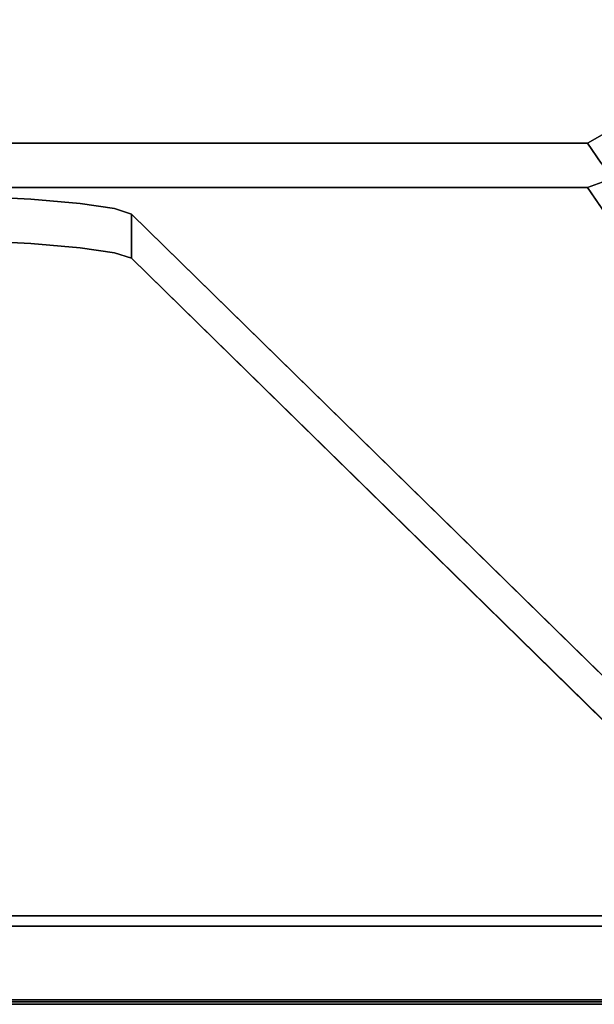
# Model space of a CAD drawing. Units: inches. Extents: x -198 to 194, y -188 to 113.
# Drawn here: x -62 to -59, y 42 to 46 of the extents above; entities that cross this region are included whole.
import ezdxf

# ---------------------------------------------------------------- set-up
doc = ezdxf.new("R2010")
doc.units = ezdxf.units.IN
doc.header["$MEASUREMENT"] = 0
doc.layers.add('TABLE-LEG', color=6, linetype='Continuous')
doc.layers.add('TABLE-TOP', color=6, linetype='Continuous')

# ---------------------------------------------------------------- blocks, each defined once
blk = doc.blocks.new('ONOFTN700_0T')
at = {"layer": 'TABLE-LEG'}
for points, invisible_edges in [([(12.935, -28.0107, 1.0142), (11.0136, -25.1425, 34.1976), (11.1818, -25.0401, 34.1976)], 12), ([(14.2142, -29.8268, 0.5906), (13.1032, -27.9083, 1.0142), (11.1818, -25.0401, 34.1976)], 13), ([(11.1818, -25.0401, 34.1976), (12.2654, -26.9749, 38.3858), (14.2142, -29.8268, 0.5906)], 13), ([(11.1818, -25.0401, 34.1976), (13.1032, -27.9083, 1.0142), (12.935, -28.0107, 1.0142)], 12), ([(14.0437, -29.9252, 0.5906), (11.0136, -25.1425, 34.1976), (12.935, -28.0107, 1.0142)], 13), ([(14.0437, -29.9252, 0.5906), (12.0949, -27.0733, 38.3858), (11.0136, -25.1425, 34.1976)], 14), ([(12.0949, -27.467, 38.3858), (11.7539, -27.6639, 38.3858), (12.1335, -27.7226, 38.3858), (12.3355, -27.3727, 38.3858)], 10), ([(11.9244, -27.5655, 38.3858), (11.8148, -27.753, 37.2047), (11.7539, -27.6639, 38.3858)], 1), ([(11.7539, -27.8607, 38.3858), (11.7539, -27.6639, 38.3858), (6.0453, -27.6639, 38.3858), (6.0453, -27.8607, 38.3858)], 1), ([(8.6856, -27.8898, 35.3924), (6.0453, -27.6639, 38.3858), (11.7539, -27.6639, 38.3858)], 13), ([(8.6856, -27.8898, 35.3924), (11.7539, -27.6639, 38.3858), (8.9984, -27.8988, 35.2727)], 3), ([(8.9984, -27.8988, 35.2727), (11.7539, -27.6639, 38.3858), (9.273, -27.9132, 35.0811)], 3), ([(11.7539, -27.6639, 38.3858), (9.4934, -27.9323, 34.8289), (9.273, -27.9132, 35.0811)], 13), ([(9.4934, -27.9323, 34.8289), (11.7539, -27.6639, 38.3858), (9.6464, -27.9547, 34.531)], 3), ([(9.723, -27.9793, 34.205), (9.6464, -27.9547, 34.531), (11.7539, -27.6639, 38.3858)], 14), ([(11.7539, -27.6639, 38.3858), (13.7028, -30.5157, 0.5906), (9.723, -27.9793, 34.205)], 14), ([(11.7539, -27.6639, 38.3858), (11.7539, -27.8607, 38.3858), (12.1335, -27.7226, 38.3858)], 13), ([(11.7539, -27.8607, 38.3858), (11.9807, -27.9831, 36.5635), (11.9437, -27.7916, 38.3858)], 3), ([(6.0453, -27.8607, 38.3858), (8.6856, -28.0866, 35.3924), (11.7539, -27.8607, 38.3858)], 3), ([(11.7539, -27.8607, 38.3858), (8.6856, -28.0866, 35.3924), (8.9984, -28.0956, 35.2727)], 13), ([(8.9984, -28.0956, 35.2727), (9.273, -28.1101, 35.0811), (11.7539, -27.8607, 38.3858)], 14), ([(8.9984, -28.0956, 35.2727), (8.9984, -27.8988, 35.2727), (9.273, -27.9132, 35.0811), (9.273, -28.1101, 35.0811)], 5), ([(9.4934, -28.1291, 34.8289), (11.7539, -27.8607, 38.3858), (9.273, -28.1101, 35.0811)], 3), ([(9.4934, -28.1291, 34.8289), (9.6464, -28.1516, 34.531), (11.7539, -27.8607, 38.3858)], 14), ([(9.6464, -28.1516, 34.531), (9.723, -28.1762, 34.205), (11.7539, -27.8607, 38.3858)], 14), ([(11.7539, -27.8607, 38.3858), (9.723, -28.1762, 34.205), (13.7028, -30.7126, 0.5906)], 3), ([(11.8757, -28.039, 36.0236), (11.9807, -27.9831, 36.5635), (11.7539, -27.8607, 38.3858)], 3), ([(9.273, -28.1101, 35.0811), (9.273, -27.9132, 35.0811), (9.4934, -27.9323, 34.8289), (9.4934, -28.1291, 34.8289)], 5), ([(9.6464, -27.9547, 34.531), (9.6464, -28.1516, 34.531), (9.4934, -28.1291, 34.8289), (9.4934, -27.9323, 34.8289)], 5), ([(9.723, -27.9793, 34.205), (9.723, -28.1762, 34.205), (9.6464, -28.1516, 34.531), (9.6464, -27.9547, 34.531)], 4), ([(9.723, -27.9793, 34.205), (13.7028, -30.5157, 0.5906), (12.2787, -30.484, 1.0116)], 3), ([(13.7028, -30.7126, 0.5906), (9.723, -28.1762, 34.205), (12.2787, -30.6808, 1.0116)], 13)]:
    blk.add_3dface(points, dxfattribs=dict(at, invisible_edges=invisible_edges))
blk.add_3dface([(9.723, -28.1762, 34.205), (9.723, -27.9793, 34.205), (12.2787, -30.484, 1.0116), (12.2787, -30.6808, 1.0116)], dxfattribs=at)
at = {"layer": 'TABLE-TOP'}
for points, invisible_edges in [([(15.3563, -30.9882, 39.3701), (15.3563, 30.9882, 39.3701), (-15.3563, 30.9882, 39.3701), (-15.3563, -30.9882, 39.3701)], 10), ([(15.3563, 30.9882, 38.3858), (15.3563, -30.9882, 38.3858), (-15.3563, -30.9882, 38.3858), (-15.3563, 30.9882, 38.3858)], 10), ([(-15.3563, -30.9882, 39.3701), (-15.2382, -31.1063, 39.3701), (15.2382, -31.1063, 39.3701), (15.3563, -30.9882, 39.3701)], 13), ([(15.2382, -31.1063, 38.3858), (-15.2382, -31.1063, 38.3858), (-15.3563, -30.9882, 38.3858), (15.3563, -30.9882, 38.3858)], 14), ([(15.2382, -31.4803, 39.3701), (15.3217, -31.0717, 39.3701), (15.2382, -31.1063, 39.3701), (-15.2382, -31.1063, 39.3701)], 9), ([(15.2382, -31.1063, 38.3858), (15.3217, -31.0717, 38.3858), (15.2382, -31.1522, 38.3858), (-15.2382, -31.1063, 38.3858)], 6), ([(-15.2382, -31.1063, 39.3701), (-15.2382, -31.4803, 39.3701), (15.2382, -31.4803, 39.3701)], 13), ([(15.2382, -31.1522, 38.3858), (-15.2382, -31.1522, 38.3858), (-15.2382, -31.1063, 38.3858)], 14), ([(15.2382, -31.4854, 39.3694), (15.2382, -31.4803, 39.3701), (-15.2382, -31.4803, 39.3701), (-15.2382, -31.4854, 39.3694)], 8), ([(15.2382, -31.4902, 39.3674), (15.2382, -31.4854, 39.3694), (-15.2382, -31.4854, 39.3694), (-15.2382, -31.4902, 39.3674)], 10), ([(-15.2382, -31.497, 39.1934), (-15.2382, -31.4882, 39.1604), (15.2382, -31.4882, 39.1604), (15.2382, -31.497, 39.1934)], 8), ([(-15.2382, -31.4902, 39.3674), (-15.2382, -31.4942, 39.3643), (15.2382, -31.4942, 39.3643), (15.2382, -31.4902, 39.3674)], 10), ([(-15.2382, -31.4942, 39.3643), (-15.2382, -31.4974, 39.3602), (15.2382, -31.4974, 39.3602), (15.2382, -31.4942, 39.3643)], 10), ([(15.2382, -31.497, 39.1934), (15.2382, -31.5, 39.2275), (-15.2382, -31.5, 39.2275), (-15.2382, -31.497, 39.1934)], 8), ([(15.2382, -31.4993, 39.3555), (15.2382, -31.4974, 39.3602), (-15.2382, -31.4974, 39.3602), (-15.2382, -31.4993, 39.3555)], 10), ([(15.2382, -31.5, 39.3504), (15.2382, -31.4993, 39.3555), (-15.2382, -31.4993, 39.3555), (-15.2382, -31.5, 39.3504)], 2)]:
    blk.add_3dface(points, dxfattribs=dict(at, invisible_edges=invisible_edges))
for points in [[(15.2382, -31.1063, 39.3701), (-15.2382, -31.1063, 39.3701), (-15.2382, -31.1063, 38.3858), (15.2382, -31.1063, 38.3858)], [(-15.2382, -31.1063, 39.3701), (15.2382, -31.1063, 39.3701), (15.2382, -31.1063, 38.3858), (-15.2382, -31.1063, 38.3858)], [(-15.2382, -31.4882, 39.1604), (-15.2382, -31.1522, 38.3858), (15.2382, -31.1522, 38.3858), (15.2382, -31.4882, 39.1604)], [(15.2382, -31.5, 39.3504), (-15.2382, -31.5, 39.3504), (-15.2382, -31.5, 39.2275), (15.2382, -31.5, 39.2275)]]:
    blk.add_3dface(points, dxfattribs=at)

msp = doc.modelspace()

# ---------------------------------------------------------------- block references
msp.add_blockref('ONOFTN700_0T', (-70.8061, 73.0892))

doc.saveas('drawing.dxf')
